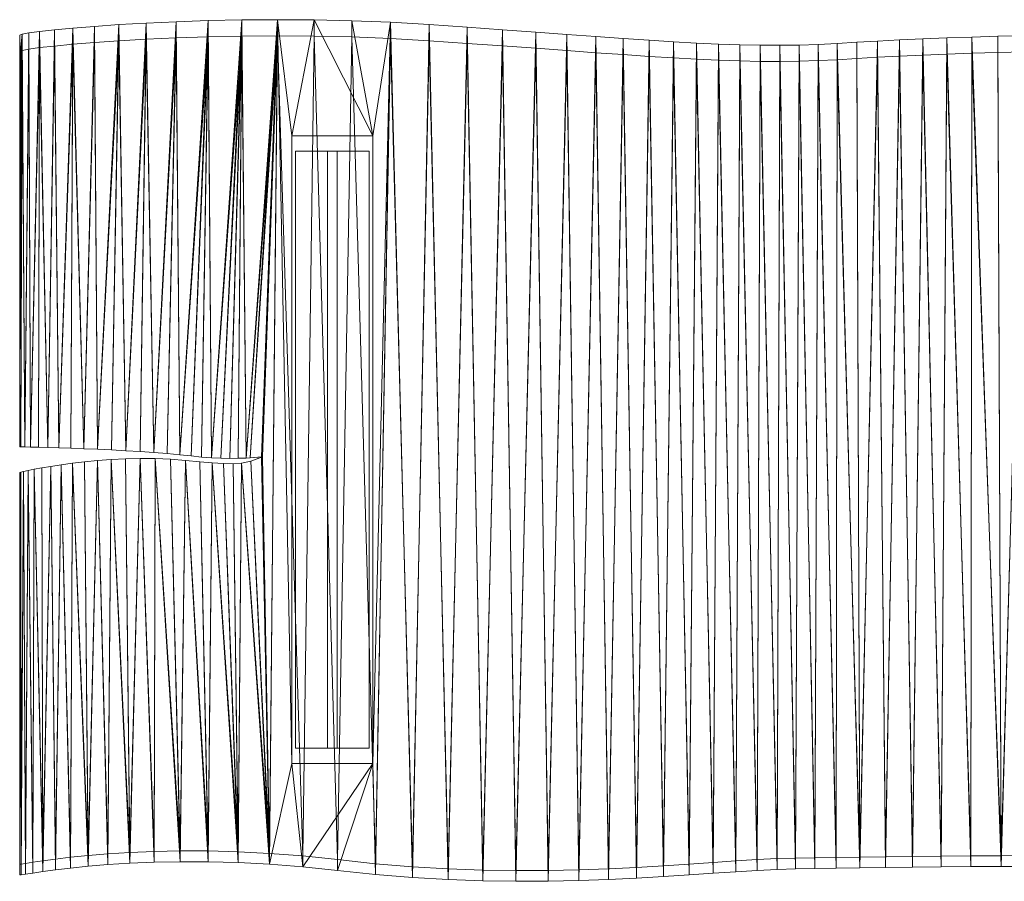
# Model space of a CAD drawing. Units: millimetres. Extents: x 0 to 1600, y -5 to 695.
# Drawn here: x 0 to 800, y -5 to 695 of the extents above; entities that cross this region are included whole.
import ezdxf

# ---------------------------------------------------------------- set-up
doc = ezdxf.new("R2010")
doc.units = ezdxf.units.MM
doc.layers.add('001', color=4, linetype='Continuous', lineweight=9)

msp = doc.modelspace()

# ---------------------------------------------------------------- meshes
at = {"layer": '001'}
mesh = msp.add_polyface(dxfattribs=at)
corners = [(22.83, 347.26, 235), (15.14, 347.47, 235), (16.2, 685.26, 235), (8.8, 347.62, 235), (7.35, 684.06, 235), (4.03, 347.73, 235), (1.88, 683.06, 235), (1.03, 347.79, 235), (0.06, 408.6, 235), (0.05, 403.92, 235), (0, 347.8, 235), (0.02, 351.84, 235), (0.04, 363.23, 235), (0.05, 380.94, 235), (153.05, 694.06, 235), (139.26, 340.42, 235), (129.99, 341.46, 235), (119.86, 342.4, 235), (127.08, 693.19, 235), (109.05, 343.26, 235), (102.87, 692.09, 235), (97.78, 344.02, 235), (86.24, 344.71, 235), (80.64, 690.82, 235), (74.64, 345.31, 235), (31.69, 347, 235), (28.18, 686.59, 235), (109.05, 343.26, 300), (119.86, 342.4, 300), (127.08, 680.07, 300), (129.99, 341.46, 300), (153.05, 680.94, 300), (139.26, 340.42, 300), (102.87, 678.97, 300), (86.24, 344.71, 300), (97.78, 344.02, 300), (31.69, 347, 300), (41.5, 346.68, 300), (43.07, 674.89, 300), (52.06, 346.29, 300), (60.63, 676.31, 300), (63.18, 345.83, 300), (80.64, 677.7, 300), (74.64, 345.31, 300), (8.8, 347.62, 300), (15.14, 347.47, 300), (16.2, 672.13, 300), (22.83, 347.26, 300), (28.18, 673.47, 300), (1.88, 669.94, 300), (1.03, 347.79, 300), (4.03, 347.73, 300), (7.35, 670.94, 300), (0.06, 408.6, 300), (0.05, 403.92, 300), (0.05, 380.94, 300), (0.04, 363.23, 300), (0.02, 351.84, 300), (0, 347.8, 300), (74.42, 337.49, 235), (74.42, 337.49, 300), (86.01, 338.06, 300), (86.01, 338.06, 235), (97.94, 338.32, 300), (97.94, 338.32, 235), (110.11, 338.22, 300), (110.11, 338.22, 235), (122.41, 337.69, 300), (122.41, 337.69, 235), (147.78, 339.5, 235), (147.78, 339.5, 300), (63.18, 345.83, 235), (52.06, 346.29, 235), (41.5, 346.68, 235), (0.05, 438.97, 300), (0.05, 438.97, 235), (0.05, 471.47, 300), (0.05, 471.47, 235)]
mesh.append_faces([[corners[k] for k in face] for face in [(59, 60, 61, 62), (62, 61, 63, 64), (64, 63, 65, 66), (66, 65, 67, 68), (69, 70, 32, 15), (15, 32, 30, 16), (16, 30, 28, 17), (17, 28, 27, 19), (19, 27, 35, 21), (21, 35, 34, 22), (22, 34, 43, 24), (24, 43, 41, 71), (71, 41, 39, 72), (72, 39, 37, 73), (73, 37, 36, 25), (25, 36, 47, 0), (0, 47, 45, 1), (1, 45, 44, 3), (3, 44, 51, 5), (5, 51, 50, 7), (7, 50, 58, 10), (10, 58, 57, 11), (11, 57, 56, 12), (12, 56, 55, 13), (13, 55, 54, 9), (9, 54, 53, 8), (8, 53, 74, 75), (75, 74, 76, 77)]])
mesh.append_faces([[corners[k] for k in face] for face in [(50, 57, 58)]], dxfattribs={"vtx0": -1})
mesh.append_faces([[corners[k] for k in face] for face in [(8, 7, 9)]], dxfattribs={"vtx0": -1, "vtx1": -1})
mesh.append_faces([[corners[k] for k in face] for face in [(2, 1, 3), (4, 3, 5), (6, 5, 7), (7, 11, 12), (7, 12, 13), (7, 13, 9), (14, 15, 16), (18, 17, 19), (20, 19, 21), (20, 21, 22), (23, 22, 24), (29, 28, 30), (31, 30, 32), (33, 34, 35), (33, 35, 27), (38, 37, 39), (40, 39, 41), (42, 41, 43), (42, 43, 34), (46, 45, 47), (48, 47, 36), (49, 50, 51), (52, 51, 44), (50, 53, 54), (50, 54, 55), (50, 55, 56), (50, 56, 57)]], dxfattribs={"vtx0": -1, "vtx2": -1})
mesh.append_faces([[corners[k] for k in face] for face in [(0, 1, 2), (16, 17, 18), (25, 0, 26), (27, 28, 29), (36, 37, 38), (44, 45, 46)]], dxfattribs={"vtx1": -1, "vtx2": -1})
mesh.append_faces([[corners[k] for k in face] for face in [(7, 10, 11)]], dxfattribs={"vtx2": -1})
mesh = msp.add_polyface(dxfattribs=at)
corners = [(153.05, 694.06, 235), (129.99, 341.46, 235), (127.08, 693.19, 235), (109.05, 343.26, 235), (102.87, 692.09, 235), (80.64, 690.82, 235), (86.24, 344.71, 235), (1.88, 683.06, 235), (0.04, 538.65, 235), (0.03, 571.23, 235), (0.02, 601.75, 235), (0.01, 629.16, 235), (0.01, 634.91, 235), (0, 652.95, 235), (0, 664.73, 235), (0, 682.33, 235), (1.88, 669.94, 300), (0, 669.21, 300), (0, 664.73, 300), (0, 652.95, 300), (0.01, 634.91, 300), (0.01, 629.16, 300), (0.02, 601.75, 300), (0.03, 571.23, 300), (0.04, 538.65, 300), (7.35, 670.94, 300), (7.35, 684.06, 235), (16.2, 672.13, 300), (16.2, 685.26, 235), (28.18, 673.47, 300), (28.18, 686.59, 235), (43.07, 674.89, 300), (43.07, 688.01, 235), (60.63, 676.31, 300), (60.63, 689.44, 235), (80.64, 677.7, 300), (102.87, 678.97, 300), (127.08, 680.07, 300), (153.05, 680.94, 300)]
mesh.append_faces([[corners[k] for k in face] for face in [(15, 17, 16, 7), (7, 16, 25, 26), (26, 25, 27, 28), (28, 27, 29, 30), (30, 29, 31, 32), (32, 31, 33, 34), (34, 33, 35, 5), (5, 35, 36, 4), (4, 36, 37, 2), (2, 37, 38, 0), (9, 23, 22, 10), (10, 22, 21, 11), (11, 21, 20, 12), (12, 20, 19, 13), (13, 19, 18, 14), (14, 18, 17, 15)]])
mesh.append_faces([[corners[k] for k in face] for face in [(7, 14, 15)]], dxfattribs={"vtx0": -1})
mesh.append_faces([[corners[k] for k in face] for face in [(0, 1, 2), (2, 3, 4)]], dxfattribs={"vtx0": -1, "vtx1": -1})
mesh.append_faces([[corners[k] for k in face] for face in [(7, 8, 9), (7, 9, 10), (7, 10, 11), (7, 11, 12), (7, 12, 13), (7, 13, 14), (16, 18, 19), (16, 19, 20), (16, 20, 21), (16, 21, 22), (16, 22, 23), (16, 23, 24)]], dxfattribs={"vtx0": -1, "vtx2": -1})
mesh.append_faces([[corners[k] for k in face] for face in [(5, 4, 6)]], dxfattribs={"vtx1": -1, "vtx2": -1})
mesh.append_faces([[corners[k] for k in face] for face in [(16, 17, 18)]], dxfattribs={"vtx2": -1})
mesh = msp.add_polyface(dxfattribs=at)
corners = [(16.2, 685.26, 235), (8.8, 347.62, 235), (7.35, 684.06, 235), (4.03, 347.73, 235), (1.88, 683.06, 235), (1.03, 347.79, 235), (0.06, 408.6, 235), (80.64, 690.82, 235), (74.64, 345.31, 235), (63.18, 345.83, 235), (60.63, 689.44, 235), (52.06, 346.29, 235), (41.5, 346.68, 235), (43.07, 688.01, 235), (31.69, 347, 235), (28.18, 686.59, 235), (0.05, 438.97, 235), (0.05, 471.47, 235), (0.05, 505.04, 235), (0.04, 538.65, 235), (22.83, 347.26, 235), (127.08, 680.07, 300), (129.99, 341.46, 300), (153.05, 680.94, 300), (102.87, 678.97, 300), (80.64, 677.7, 300), (86.24, 344.71, 300), (109.05, 343.26, 300), (43.07, 674.89, 300), (52.06, 346.29, 300), (60.63, 676.31, 300), (63.18, 345.83, 300), (16.2, 672.13, 300), (22.83, 347.26, 300), (28.18, 673.47, 300), (31.69, 347, 300), (0.06, 408.6, 300), (1.03, 347.79, 300), (1.88, 669.94, 300), (4.03, 347.73, 300), (7.35, 670.94, 300), (8.8, 347.62, 300), (0.04, 538.65, 300), (0.05, 505.04, 300), (0.05, 471.47, 300), (0.05, 438.97, 300), (0.03, 571.23, 300), (0.03, 571.23, 235)]
mesh.append_faces([[corners[k] for k in face] for face in [(17, 44, 43, 18), (18, 43, 42, 19), (19, 42, 46, 47)]])
mesh.append_faces([[corners[k] for k in face] for face in [(0, 1, 2), (2, 3, 4), (7, 9, 10), (11, 10, 9), (14, 13, 12), (21, 22, 23), (24, 27, 21), (28, 29, 30), (30, 31, 25), (32, 33, 34), (34, 35, 28), (38, 39, 40), (40, 41, 32)]], dxfattribs={"vtx0": -1, "vtx1": -1})
mesh.append_faces([[corners[k] for k in face] for face in [(4, 5, 6), (36, 37, 38)]], dxfattribs={"vtx0": -1, "vtx1": -1, "vtx2": -1})
mesh.append_faces([[corners[k] for k in face] for face in [(7, 8, 9), (11, 13, 10), (14, 15, 13), (4, 6, 16), (4, 16, 17), (4, 17, 18), (4, 18, 19), (20, 0, 15), (38, 42, 43), (38, 43, 44), (38, 44, 45), (38, 45, 36)]], dxfattribs={"vtx0": -1, "vtx2": -1})
mesh.append_faces([[corners[k] for k in face] for face in [(11, 12, 13), (24, 25, 26)]], dxfattribs={"vtx1": -1, "vtx2": -1})
mesh = msp.add_polyface(dxfattribs=at)
corners = [(203.08, 8.79, 235), (196.44, 339.36, 235), (209.32, 694.85, 235), (376.16, -4.74, 235), (363.52, 688.75, 235), (392.29, 686.69, 235), (403.23, -5.15, 235), (419.23, 684.73, 235), (429.29, -5.06, 235), (444.48, 682.88, 235), (454.33, -4.54, 235), (468.16, 681.16, 235), (180.54, 694.63, 235), (177.49, 338.51, 235), (170.68, 338.44, 235), (163.48, 338.55, 235), (287, 90.6, 240), (287, 600.6, 240), (287, 600.6, 235), (287, 90.6, 235), (221, 600.6, 240), (221, 90.6, 240), (221, 90.6, 235), (221, 600.6, 235), (197.18, 339.64, 240), (197.18, 339.64, 300), (196.44, 339.59, 240), (187.12, 338.91, 300), (196.44, 339.59, 235), (196.44, 339.36, 240), (203.08, 17.53, 300), (209.32, 681.72, 300), (269.85, 680.83, 300), (289.03, 9.16, 300), (301.13, 679.6, 300), (319.04, 6.71, 300), (332.79, 677.76, 300), (348.09, 5.02, 300), (363.52, 675.63, 300), (376.16, 4.01, 300), (392.29, 673.57, 300), (403.23, 3.59, 300), (419.23, 671.61, 300), (429.29, 3.69, 300), (444.48, 669.76, 300), (454.33, 4.21, 300), (468.16, 668.04, 300), (170.68, 338.44, 300), (177.49, 338.51, 300), (180.54, 681.51, 300), (183.91, 338.74, 300), (139.26, 340.42, 300), (147.78, 339.5, 300), (153.05, 680.94, 300), (155.85, 338.89, 300), (163.48, 338.55, 300), (155.85, 338.89, 235), (147.78, 339.5, 235)]
mesh.append_faces([[corners[k] for k in face] for face in [(16, 17, 18, 19), (20, 21, 22, 23), (28, 1, 29, 26), (26, 29, 24), (56, 54, 52, 57), (20, 17, 16, 21)]])
mesh.append_faces([[corners[k] for k in face] for face in [(26, 27, 28), (32, 33, 34), (34, 35, 36), (36, 37, 38), (38, 39, 40), (40, 41, 42), (42, 43, 44), (44, 45, 46)]], dxfattribs={"vtx0": -1, "vtx1": -1})
mesh.append_faces([[corners[k] for k in face] for face in [(0, 1, 2), (25, 30, 31)]], dxfattribs={"vtx0": -1, "vtx1": -1, "vtx2": -1})
mesh.append_faces([[corners[k] for k in face] for face in [(3, 4, 5), (6, 5, 7), (8, 7, 9), (10, 9, 11), (12, 13, 14), (12, 14, 15), (26, 25, 27), (49, 48, 50), (31, 50, 27), (31, 27, 25), (53, 52, 54), (49, 54, 55), (49, 55, 47)]], dxfattribs={"vtx0": -1, "vtx2": -1})
mesh.append_faces([[corners[k] for k in face] for face in [(24, 25, 26)]], dxfattribs={"vtx1": -1})
mesh.append_faces([[corners[k] for k in face] for face in [(47, 48, 49), (51, 52, 53)]], dxfattribs={"vtx1": -1, "vtx2": -1})
mesh = msp.add_polyface(dxfattribs=at)
corners = [(319.04, -2.04, 235), (301.13, 692.72, 235), (332.79, 690.88, 235), (348.09, -3.73, 235), (363.52, 688.75, 235), (221, 90.6, 235), (209.32, 694.85, 235), (221, 600.6, 235), (239.17, 694.64, 235), (287, 600.6, 235), (269.85, 693.95, 235), (196.44, 339.36, 235), (196.44, 339.59, 235), (187.12, 338.91, 235), (183.91, 338.74, 235), (180.54, 694.63, 235), (177.49, 338.51, 235), (163.48, 338.55, 235), (155.85, 338.89, 235), (153.05, 694.06, 235), (147.78, 339.5, 235), (139.26, 340.42, 235), (287, 90.6, 235), (287, 600.6, 240), (221, 600.6, 240), (209.32, 681.72, 300), (229.98, 15.44, 300), (239.17, 681.52, 300), (258.07, 12.47, 300), (269.85, 680.83, 300), (180.54, 681.51, 300), (183.91, 338.74, 300), (153.05, 680.94, 300), (155.85, 338.89, 300), (301.13, 679.6, 300), (332.79, 677.76, 300), (363.52, 675.63, 300), (392.29, 673.57, 300), (392.29, 686.69, 235), (419.23, 671.61, 300), (419.23, 684.73, 235), (444.48, 669.76, 300), (444.48, 682.88, 235), (468.16, 668.04, 300), (468.16, 681.16, 235)]
mesh.append_faces([[corners[k] for k in face] for face in [(23, 24, 7, 9), (19, 32, 30, 15), (15, 30, 25, 6), (6, 25, 27, 8), (8, 27, 29, 10), (10, 29, 34, 1), (1, 34, 35, 2), (2, 35, 36, 4), (4, 36, 37, 38), (38, 37, 39, 40), (40, 39, 41, 42), (42, 41, 43, 44)]])
mesh.append_faces([[corners[k] for k in face] for face in [(5, 6, 7), (7, 8, 9), (6, 14, 15), (15, 18, 19), (9, 1, 22), (25, 26, 27), (27, 28, 29), (30, 31, 25), (32, 33, 30)]], dxfattribs={"vtx0": -1, "vtx1": -1})
mesh.append_faces([[corners[k] for k in face] for face in [(0, 1, 2), (3, 2, 4), (7, 6, 8), (9, 8, 10), (9, 10, 1), (6, 11, 12), (6, 12, 13), (6, 13, 14), (15, 14, 16), (15, 17, 18), (19, 18, 20), (19, 20, 21)]], dxfattribs={"vtx0": -1, "vtx2": -1})
mesh = msp.add_polyface(dxfattribs=at)
corners = [(203.08, 8.79, 235), (177.47, 10.11, 235), (180.33, 334.54, 235), (187.89, 336.09, 235), (196.44, 339.36, 235), (209.32, 694.85, 235), (221, 90.6, 235), (229.98, 6.69, 235), (153.24, 10.74, 235), (156.49, 334.82, 235), (165.45, 334.33, 235), (173.3, 334.09, 235), (146.3, 335.59, 235), (258.07, 3.72, 235), (287, 90.6, 235), (289.03, 0.41, 235), (301.13, 692.72, 235), (319.04, -2.04, 235), (332.79, 690.88, 235), (348.09, -3.73, 235), (363.52, 688.75, 235), (376.16, -4.74, 235), (392.29, 686.69, 235), (403.23, -5.15, 235), (419.23, 684.73, 235), (429.29, -5.06, 235), (444.48, 682.88, 235), (454.33, -4.54, 235), (221, 90.6, 240), (287, 90.6, 240), (196.44, 339.59, 235), (187.12, 338.91, 300), (187.12, 338.91, 235), (187.89, 336.09, 300), (197.18, 339.64, 300), (197.18, 339.64, 240), (196.44, 339.36, 240), (183.91, 338.74, 300), (183.91, 338.74, 235), (209.32, 681.72, 300), (203.08, 17.53, 300), (229.98, 15.44, 300), (239.17, 681.52, 300), (258.07, 12.47, 300), (269.85, 680.83, 300), (289.03, 9.16, 300), (301.13, 679.6, 300), (319.04, 6.71, 300), (332.79, 677.76, 300), (348.09, 5.02, 300), (363.52, 675.63, 300), (376.16, 4.01, 300), (392.29, 673.57, 300), (403.23, 3.59, 300), (419.23, 671.61, 300), (429.29, 3.69, 300), (444.48, 669.76, 300), (454.33, 4.21, 300), (180.33, 334.54, 300), (177.47, 18.85, 300), (173.3, 334.09, 300), (165.45, 334.33, 300), (156.49, 334.82, 300), (146.3, 335.59, 300), (153.24, 19.49, 300), (177.49, 338.51, 300), (177.49, 338.51, 235), (170.68, 338.44, 300), (170.68, 338.44, 235), (163.48, 338.55, 300), (163.48, 338.55, 235), (155.85, 338.89, 300), (155.85, 338.89, 235)]
mesh.append_faces([[corners[k] for k in face] for face in [(28, 29, 14, 6), (31, 37, 38, 32), (27, 57, 55, 25), (25, 55, 53, 23), (23, 53, 51, 21), (21, 51, 49, 19), (19, 49, 47, 17), (17, 47, 45, 15), (15, 45, 43, 13), (13, 43, 41, 7), (7, 41, 40, 0), (0, 40, 59, 1), (1, 59, 64, 8), (12, 63, 62, 9), (9, 62, 61, 10), (10, 61, 60, 11), (11, 60, 58, 2), (2, 58, 33, 3), (38, 37, 65, 66), (66, 65, 67, 68), (68, 67, 69, 70), (70, 69, 71, 72)]])
mesh.append_faces([[corners[k] for k in face] for face in [(30, 31, 32), (33, 4, 3)]], dxfattribs={"vtx0": -1})
mesh.append_faces([[corners[k] for k in face] for face in [(0, 6, 7), (13, 14, 15), (15, 16, 17), (17, 18, 19), (19, 20, 21), (21, 22, 23), (23, 24, 25), (25, 26, 27), (7, 14, 13), (40, 58, 59), (62, 59, 61)]], dxfattribs={"vtx0": -1, "vtx1": -1})
mesh.append_faces([[corners[k] for k in face] for face in [(0, 5, 6), (15, 14, 16)]], dxfattribs={"vtx0": -1, "vtx1": -1, "vtx2": -1})
mesh.append_faces([[corners[k] for k in face] for face in [(0, 2, 3), (0, 3, 4), (1, 9, 10), (1, 10, 11), (1, 11, 2), (8, 12, 9), (7, 6, 14), (33, 35, 36), (33, 36, 4), (39, 40, 41), (42, 41, 43), (44, 43, 45), (46, 45, 47), (48, 47, 49), (50, 49, 51), (52, 51, 53), (54, 53, 55), (56, 55, 57), (40, 33, 58), (59, 58, 60), (59, 60, 61), (62, 64, 59)]], dxfattribs={"vtx0": -1, "vtx2": -1})
mesh.append_faces([[corners[k] for k in face] for face in [(0, 1, 2), (1, 8, 9), (34, 33, 40), (62, 63, 64)]], dxfattribs={"vtx1": -1, "vtx2": -1})
mesh.append_faces([[corners[k] for k in face] for face in [(33, 34, 35)]], dxfattribs={"vtx2": -1})
mesh = msp.add_polyface(dxfattribs=at)
corners = [(454.33, -4.54, 235), (468.16, 681.16, 235), (478.31, -3.68, 235), (490.42, 679.58, 235), (501.23, -2.57, 235), (511.38, 678.17, 235), (523.07, -1.3, 235), (531.19, 676.93, 235), (543.81, 0.05, 235), (549.97, 675.89, 235), (563.43, 1.4, 235), (567.86, 675.06, 235), (581.92, 2.66, 235), (585, 674.46, 235), (599.27, 3.74, 235), (601.53, 674.11, 235), (615.44, 4.55, 235), (617.56, 674.02, 235), (630.43, 5.02, 235), (633.25, 674.2, 235), (645.9, 5.28, 235), (648.72, 674.69, 235), (663.36, 5.56, 235), (664.11, 675.49, 235), (682.59, 5.83, 235), (797.43, 6.91, 235), (816.15, 681.79, 235), (822.4, 7.01, 235), (838.36, 682.03, 235), (847.71, 7.05, 235), (861.04, 682.07, 235), (872.98, 7.03, 235), (884.14, 681.88, 235), (898, 6.93, 235), (696.98, 677.43, 235), (703.37, 6.1, 235), (714.87, 678.37, 235), (725.47, 6.35, 235), (733.66, 679.26, 235), (748.66, 6.57, 235), (753.26, 680.07, 235), (772.72, 6.76, 235), (773.61, 680.78, 235), (816.15, 668.67, 300), (797.43, 15.66, 300), (822.4, 15.76, 300), (838.36, 668.91, 300), (847.71, 15.8, 300), (861.04, 668.95, 300), (872.98, 15.78, 300), (884.14, 668.76, 300), (898, 15.68, 300), (696.98, 664.31, 300), (682.59, 14.58, 300), (703.37, 14.85, 300), (714.87, 665.25, 300), (725.47, 15.1, 300), (733.66, 666.14, 300), (748.66, 15.32, 300), (753.26, 666.95, 300), (772.72, 15.51, 300), (773.61, 667.66, 300), (468.16, 668.04, 300), (454.33, 4.21, 300), (478.31, 5.06, 300), (490.42, 666.46, 300), (501.23, 6.17, 300), (511.38, 665.05, 300), (523.07, 7.45, 300), (531.19, 663.81, 300), (543.81, 8.8, 300), (549.97, 662.77, 300), (563.43, 10.15, 300), (567.86, 661.94, 300), (581.92, 11.4, 300), (585, 661.34, 300), (599.27, 12.48, 300), (601.53, 660.99, 300), (615.44, 13.3, 300), (617.56, 660.89, 300), (630.43, 13.76, 300), (633.25, 661.08, 300), (645.9, 14.03, 300), (648.72, 661.57, 300), (663.36, 14.31, 300), (664.11, 662.37, 300)]
mesh.append_faces([[corners[k] for k in face] for face in [(33, 51, 49, 31), (31, 49, 47, 29), (29, 47, 45, 27), (27, 45, 44, 25), (25, 44, 60, 41), (41, 60, 58, 39), (39, 58, 56, 37), (37, 56, 54, 35), (35, 54, 53, 24), (24, 53, 84, 22), (22, 84, 82, 20), (20, 82, 80, 18), (18, 80, 78, 16), (16, 78, 76, 14), (14, 76, 74, 12), (12, 74, 72, 10), (10, 72, 70, 8), (8, 70, 68, 6), (6, 68, 66, 4), (4, 66, 64, 2), (2, 64, 63, 0)]])
mesh.append_faces([[corners[k] for k in face] for face in [(0, 1, 2), (2, 3, 4), (4, 5, 6), (6, 7, 8), (8, 9, 10), (10, 11, 12), (12, 13, 14), (14, 15, 16), (16, 17, 18), (18, 19, 20), (20, 21, 22), (22, 23, 24), (25, 26, 27), (27, 28, 29), (29, 30, 31), (31, 32, 33), (24, 34, 35), (35, 36, 37), (37, 38, 39), (39, 40, 41), (41, 42, 25), (73, 74, 75)]], dxfattribs={"vtx0": -1, "vtx1": -1})
mesh.append_faces([[corners[k] for k in face] for face in [(43, 44, 45), (46, 45, 47), (48, 47, 49), (50, 49, 51), (52, 53, 54), (55, 54, 56), (57, 56, 58), (59, 58, 60), (61, 60, 44), (62, 63, 64), (65, 64, 66), (67, 66, 68), (69, 68, 70), (71, 70, 72), (73, 72, 74), (75, 74, 76), (77, 76, 78), (79, 78, 80), (81, 80, 82), (83, 82, 84), (85, 84, 53)]], dxfattribs={"vtx0": -1, "vtx2": -1})
mesh = msp.add_polyface(dxfattribs=at)
corners = [(478.31, -3.68, 235), (468.16, 681.16, 235), (490.42, 679.58, 235), (501.23, -2.57, 235), (511.38, 678.17, 235), (523.07, -1.3, 235), (531.19, 676.93, 235), (543.81, 0.05, 235), (549.97, 675.89, 235), (563.43, 1.4, 235), (567.86, 675.06, 235), (581.92, 2.66, 235), (585, 674.46, 235), (599.27, 3.74, 235), (601.53, 674.11, 235), (615.44, 4.55, 235), (617.56, 674.02, 235), (630.43, 5.02, 235), (633.25, 674.2, 235), (645.9, 5.28, 235), (648.72, 674.69, 235), (663.36, 5.56, 235), (664.11, 675.49, 235), (468.16, 668.04, 300), (478.31, 5.06, 300), (490.42, 666.46, 300), (501.23, 6.17, 300), (511.38, 665.05, 300), (523.07, 7.45, 300), (531.19, 663.81, 300), (543.81, 8.8, 300), (549.97, 662.77, 300), (563.43, 10.15, 300), (567.86, 661.94, 300), (585, 661.34, 300), (599.27, 12.48, 300), (601.53, 660.99, 300), (615.44, 13.3, 300), (617.56, 660.89, 300), (630.43, 13.76, 300), (633.25, 661.08, 300), (645.9, 14.03, 300), (648.72, 661.57, 300), (663.36, 14.31, 300), (664.11, 662.37, 300)]
mesh.append_faces([[corners[k] for k in face] for face in [(1, 23, 25, 2), (2, 25, 27, 4), (4, 27, 29, 6), (6, 29, 31, 8), (8, 31, 33, 10), (10, 33, 34, 12), (12, 34, 36, 14), (14, 36, 38, 16), (16, 38, 40, 18), (18, 40, 42, 20), (20, 42, 44, 22)]])
mesh.append_faces([[corners[k] for k in face] for face in [(23, 24, 25), (25, 26, 27), (27, 28, 29), (29, 30, 31), (31, 32, 33), (34, 35, 36), (36, 37, 38), (38, 39, 40), (40, 41, 42), (42, 43, 44)]], dxfattribs={"vtx0": -1, "vtx1": -1})
mesh.append_faces([[corners[k] for k in face] for face in [(0, 1, 2), (3, 2, 4), (5, 4, 6), (7, 6, 8), (9, 8, 10), (11, 10, 12), (13, 12, 14), (15, 14, 16), (17, 16, 18), (19, 18, 20), (21, 20, 22)]], dxfattribs={"vtx0": -1, "vtx2": -1})
mesh = msp.add_polyface(dxfattribs=at)
corners = [(682.59, 5.83, 235), (664.11, 675.49, 235), (680.03, 676.46, 235), (696.98, 677.43, 235), (773.61, 680.78, 235), (794.65, 681.36, 235), (797.43, 6.91, 235), (816.15, 681.79, 235), (822.4, 7.01, 235), (838.36, 682.03, 235), (847.71, 7.05, 235), (861.04, 682.07, 235), (872.98, 7.03, 235), (884.14, 681.88, 235), (703.37, 6.1, 235), (714.87, 678.37, 235), (725.47, 6.35, 235), (733.66, 679.26, 235), (748.66, 6.57, 235), (753.26, 680.07, 235), (772.72, 6.76, 235), (794.65, 668.24, 300), (797.43, 15.66, 300), (816.15, 668.67, 300), (822.4, 15.76, 300), (838.36, 668.91, 300), (847.71, 15.8, 300), (861.04, 668.95, 300), (872.98, 15.78, 300), (884.14, 668.76, 300), (680.03, 663.34, 300), (682.59, 14.58, 300), (696.98, 664.31, 300), (703.37, 14.85, 300), (714.87, 665.25, 300), (725.47, 15.1, 300), (733.66, 666.14, 300), (748.66, 15.32, 300), (753.26, 666.95, 300), (772.72, 15.51, 300), (773.61, 667.66, 300), (664.11, 662.37, 300)]
mesh.append_faces([[corners[k] for k in face] for face in [(1, 41, 30, 2), (2, 30, 32, 3), (3, 32, 34, 15), (15, 34, 36, 17), (17, 36, 38, 19), (19, 38, 40, 4), (4, 40, 21, 5), (5, 21, 23, 7), (7, 23, 25, 9), (9, 25, 27, 11), (11, 27, 29, 13)]])
mesh.append_faces([[corners[k] for k in face] for face in [(21, 22, 23), (23, 24, 25), (25, 26, 27), (27, 28, 29), (30, 31, 32), (32, 33, 34), (34, 35, 36), (36, 37, 38), (38, 39, 40), (40, 22, 21), (41, 31, 30)]], dxfattribs={"vtx0": -1, "vtx1": -1})
mesh.append_faces([[corners[k] for k in face] for face in [(0, 1, 2), (0, 2, 3), (6, 5, 7), (8, 7, 9), (10, 9, 11), (12, 11, 13), (14, 3, 15), (16, 15, 17), (18, 17, 19), (20, 19, 4)]], dxfattribs={"vtx0": -1, "vtx2": -1})
mesh.append_faces([[corners[k] for k in face] for face in [(4, 5, 6)]], dxfattribs={"vtx1": -1, "vtx2": -1})
mesh = msp.add_polyface(dxfattribs=at)
corners = [(250, 103.1), (258, 103.1), (258, 103.1, 235), (250, 103.1, 235), (258, 588.1), (258, 588.1, 235), (250, 588.1), (250, 588.1, 235), (224, 103.1, 235), (284, 103.1, 235), (284, 103.1, 240), (224, 103.1, 240), (284, 588.1, 235), (224, 588.1, 235), (224, 588.1, 240), (284, 588.1, 240)]
mesh.append_faces([[corners[k] for k in face] for face in [(1, 4, 5, 2), (6, 0, 3, 7), (8, 13, 7, 3), (5, 12, 9, 2), (0, 6, 4, 1), (9, 12, 15, 10), (13, 8, 11, 14), (11, 10, 15, 14)]])
mesh.append_faces([[corners[k] for k in face] for face in [(2, 0, 1), (10, 2, 9), (7, 4, 6), (14, 7, 13)]], dxfattribs={"vtx0": -1})
mesh.append_faces([[corners[k] for k in face] for face in [(10, 3, 2), (14, 5, 7)]], dxfattribs={"vtx0": -1, "vtx1": -1, "vtx2": -1})
mesh.append_faces([[corners[k] for k in face] for face in [(10, 8, 3), (2, 3, 0), (14, 12, 5), (7, 5, 4)]], dxfattribs={"vtx0": -1, "vtx2": -1})
mesh.append_faces([[corners[k] for k in face] for face in [(11, 8, 10), (15, 12, 14)]], dxfattribs={"vtx1": -1})
mesh = msp.add_polyface(dxfattribs=at)
corners = [(130.46, 10.8, 235), (134.73, 336.68, 235), (153.24, 10.74, 235), (89.6, 9.53, 235), (97.94, 338.32, 235), (109.22, 10.36, 235), (110.11, 338.22, 235), (55.58, 7.07, 235), (63.28, 336.66, 235), (71.69, 8.4, 235), (74.42, 337.49, 235), (18.82, 2.79, 235), (25.34, 331.97, 235), (29.06, 4.17, 235), (33.62, 333.24, 235), (41.34, 5.62, 235), (42.77, 334.48, 235), (0, 0, 235), (0.79, 327.2, 235), (1.22, 0.1, 235), (3.1, 327.75, 235), (4.82, 0.66, 235), (6.81, 328.56, 235), (10.71, 1.59, 235), (11.83, 329.57, 235), (-0.01, 13.2, 235), (-0.01, 270.95, 235), (-0.02, 87.22, 235), (-0.02, 114.98, 235), (-0.02, 37.65, 235), (-0.01, 143.55, 235), (-0.01, 35.54, 235), (-0.01, 172.06, 235), (-0.01, 23.73, 235), (-0.01, 222.15, 235), (-0.02, 61.15, 235), (134.73, 336.68, 300), (130.46, 19.55, 300), (153.24, 19.49, 300), (97.94, 338.32, 300), (89.6, 18.28, 300), (109.22, 19.11, 300), (110.11, 338.22, 300), (63.28, 336.66, 300), (55.58, 15.81, 300), (71.69, 17.15, 300), (74.42, 337.49, 300), (25.34, 331.97, 300), (18.82, 11.54, 300), (29.06, 12.91, 300), (33.62, 333.24, 300), (41.34, 14.37, 300), (42.77, 334.48, 300), (0.79, 327.2, 300), (0, 8.75, 300), (1.22, 8.85, 300), (3.1, 327.75, 300), (4.82, 9.41, 300), (6.81, 328.56, 300), (10.71, 10.34, 300), (11.83, 329.57, 300), (-0.01, 270.95, 300), (-0.01, 13.2, 300), (-0.01, 247.9, 300), (-0.01, 222.15, 300), (-0.01, 23.73, 300), (-0.01, 172.06, 300), (-0.01, 35.54, 300), (-0.01, 143.55, 300), (-0.02, 37.65, 300), (-0.02, 114.98, 300), (-0.02, 87.22, 300), (-0.02, 61.15, 300)]
mesh.append_faces([[corners[k] for k in face] for face in [(2, 38, 37, 0), (0, 37, 41, 5), (5, 41, 40, 3), (3, 40, 45, 9), (9, 45, 44, 7), (7, 44, 51, 15), (15, 51, 49, 13), (13, 49, 48, 11), (11, 48, 59, 23), (23, 59, 57, 21), (21, 57, 55, 19), (19, 55, 54, 17), (17, 54, 62, 25), (25, 62, 65, 33), (33, 65, 67, 31), (31, 67, 69, 29), (29, 69, 72, 35), (35, 72, 71, 27), (27, 71, 70, 28), (28, 70, 68, 30), (30, 68, 66, 32)]])
mesh.append_faces([[corners[k] for k in face] for face in [(27, 29, 35), (69, 71, 72)]], dxfattribs={"vtx0": -1})
mesh.append_faces([[corners[k] for k in face] for face in [(0, 1, 2), (3, 4, 5), (5, 6, 0), (7, 8, 9), (9, 10, 3), (11, 12, 13), (13, 14, 15), (15, 16, 7), (17, 18, 19), (19, 20, 21), (21, 22, 23), (23, 24, 11), (29, 30, 31), (31, 32, 33), (33, 34, 25), (54, 61, 62), (62, 64, 65), (65, 66, 67), (67, 68, 69)]], dxfattribs={"vtx0": -1, "vtx1": -1})
mesh.append_faces([[corners[k] for k in face] for face in [(29, 28, 30), (31, 30, 32), (33, 32, 34), (36, 37, 38), (39, 40, 41), (42, 41, 37), (43, 44, 45), (46, 45, 40), (47, 48, 49), (50, 49, 51), (52, 51, 44), (53, 54, 55), (56, 55, 57), (58, 57, 59), (60, 59, 48), (62, 63, 64), (65, 64, 66), (67, 66, 68), (69, 68, 70), (69, 70, 71)]], dxfattribs={"vtx0": -1, "vtx2": -1})
mesh.append_faces([[corners[k] for k in face] for face in [(17, 25, 26), (27, 28, 29)]], dxfattribs={"vtx1": -1, "vtx2": -1})
mesh = msp.add_polyface(dxfattribs=at)
corners = [(110.11, 338.22, 235), (122.41, 337.69, 235), (130.46, 10.8, 235), (134.73, 336.68, 235), (74.42, 337.49, 235), (86.01, 338.06, 235), (89.6, 9.53, 235), (97.94, 338.32, 235), (109.22, 10.36, 235), (134.73, 336.68, 300), (122.41, 337.69, 300), (130.46, 19.55, 300), (153.24, 19.49, 300), (146.3, 335.59, 300), (86.01, 338.06, 300), (89.6, 18.28, 300), (97.94, 338.32, 300), (109.22, 19.11, 300), (110.11, 338.22, 300), (52.69, 335.64, 300), (55.58, 15.81, 300), (63.28, 336.66, 300), (71.69, 17.15, 300), (74.42, 337.49, 300), (42.77, 334.48, 300), (-0.01, 222.15, 235), (-0.01, 222.15, 300), (-0.01, 247.9, 300), (-0.01, 247.9, 235), (-0.01, 270.95, 300), (-0.01, 270.95, 235), (0, 290.6, 300), (0, 290.6, 235), (0, 313.78, 300), (0, 313.78, 235), (0, 323.47, 300), (0, 323.47, 235), (0, 326.96, 300), (0, 326.96, 235), (0.79, 327.2, 300), (0.79, 327.2, 235), (3.1, 327.75, 300), (3.1, 327.75, 235), (6.81, 328.56, 300), (6.81, 328.56, 235), (11.83, 329.57, 300), (11.83, 329.57, 235), (18.04, 330.73, 300), (18.04, 330.73, 235), (25.34, 331.97, 300), (25.34, 331.97, 235), (33.62, 333.24, 300), (33.62, 333.24, 235), (42.77, 334.48, 235), (52.69, 335.64, 235), (63.28, 336.66, 235), (146.3, 335.59, 235)]
mesh.append_faces([[corners[k] for k in face] for face in [(25, 26, 27, 28), (28, 27, 29, 30), (30, 29, 31, 32), (32, 31, 33, 34), (34, 33, 35, 36), (36, 35, 37, 38), (38, 37, 39, 40), (40, 39, 41, 42), (42, 41, 43, 44), (44, 43, 45, 46), (46, 45, 47, 48), (48, 47, 49, 50), (50, 49, 51, 52), (52, 51, 24, 53), (53, 24, 19, 54), (54, 19, 21, 55), (55, 21, 23, 4), (1, 10, 9, 3), (3, 9, 13, 56)]])
mesh.append_faces([[corners[k] for k in face] for face in [(9, 12, 13), (14, 15, 16), (16, 17, 18), (18, 11, 10), (19, 20, 21), (21, 22, 23), (23, 15, 14), (24, 20, 19)]], dxfattribs={"vtx0": -1, "vtx1": -1})
mesh.append_faces([[corners[k] for k in face] for face in [(2, 1, 3), (6, 5, 7), (8, 7, 0)]], dxfattribs={"vtx0": -1, "vtx2": -1})
mesh.append_faces([[corners[k] for k in face] for face in [(0, 1, 2), (4, 5, 6), (9, 10, 11)]], dxfattribs={"vtx1": -1, "vtx2": -1})
mesh = msp.add_polyface(dxfattribs=at)
corners = [(153.24, 10.74, 235), (134.73, 336.68, 235), (146.3, 335.59, 235), (42.77, 334.48, 235), (52.69, 335.64, 235), (55.58, 7.07, 235), (63.28, 336.66, 235), (71.69, 8.4, 235), (74.42, 337.49, 235), (11.83, 329.57, 235), (18.04, 330.73, 235), (18.82, 2.79, 235), (25.34, 331.97, 235), (29.06, 4.17, 235), (33.62, 333.24, 235), (41.34, 5.62, 235), (0, 323.47, 235), (0, 326.96, 235), (0, 0, 235), (0.79, 327.2, 235), (1.22, 0.1, 235), (3.1, 327.75, 235), (4.82, 0.66, 235), (6.81, 328.56, 235), (10.71, 1.59, 235), (-0.01, 270.95, 235), (0, 290.6, 235), (0, 313.78, 235), (-0.01, 13.2, 235), (-0.01, 222.15, 235), (-0.01, 247.9, 235), (18.04, 330.73, 300), (18.82, 11.54, 300), (25.34, 331.97, 300), (29.06, 12.91, 300), (33.62, 333.24, 300), (41.34, 14.37, 300), (42.77, 334.48, 300), (0, 326.96, 300), (0, 8.75, 300), (0.79, 327.2, 300), (1.22, 8.85, 300), (3.1, 327.75, 300), (4.82, 9.41, 300), (6.81, 328.56, 300), (10.71, 10.34, 300), (11.83, 329.57, 300), (0, 323.47, 300), (0, 313.78, 300), (0, 290.6, 300), (-0.01, 270.95, 300), (-0.01, 247.9, 300), (-0.01, 13.2, 300), (-0.01, 172.06, 235), (-0.01, 172.06, 300), (-0.01, 222.15, 300)]
mesh.append_faces([[corners[k] for k in face] for face in [(53, 54, 55, 29)]])
mesh.append_faces([[corners[k] for k in face] for face in [(31, 32, 33), (33, 34, 35), (35, 36, 37), (38, 39, 40), (40, 41, 42), (42, 43, 44), (44, 45, 46), (46, 32, 31)]], dxfattribs={"vtx0": -1, "vtx1": -1})
mesh.append_faces([[corners[k] for k in face] for face in [(0, 1, 2), (5, 4, 6), (7, 6, 8), (11, 10, 12), (13, 12, 14), (15, 14, 3), (18, 17, 19), (20, 19, 21), (22, 21, 23), (24, 23, 9), (18, 25, 26), (18, 26, 27), (18, 27, 16), (28, 29, 30), (28, 30, 25), (39, 38, 47), (39, 47, 48), (39, 48, 49), (39, 49, 50)]], dxfattribs={"vtx0": -1, "vtx2": -1})
mesh.append_faces([[corners[k] for k in face] for face in [(3, 4, 5), (9, 10, 11), (16, 17, 18), (50, 51, 52)]], dxfattribs={"vtx1": -1, "vtx2": -1})

doc.saveas('drawing.dxf')
